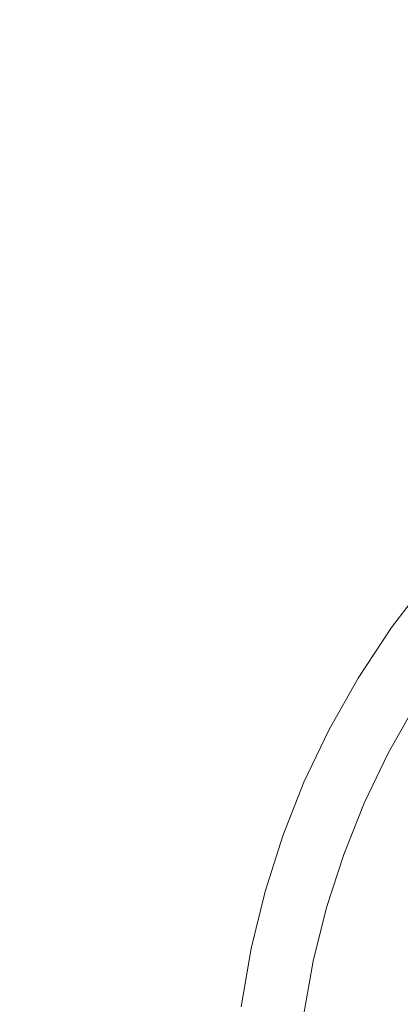
# Model space of a CAD drawing. Extents: x -4 to 796, y -801 to -1.
# Drawn here: x 114 to 131, y -161 to -118 of the extents above; entities that cross this region are included whole.
import ezdxf

# ---------------------------------------------------------------- set-up
doc = ezdxf.new("R2010")
doc.units = 0
doc.header["$LTSCALE"] = 500
doc.header["$MEASUREMENT"] = 0
doc.layers.add('NOVOTERM_CERAMIKA', color=7, linetype='Continuous')

msp = doc.modelspace()

# ---------------------------------------------------------------- linework, layer by layer
at = {"layer": 'NOVOTERM_CERAMIKA', "lineweight": 0}
for points, invisible_edges in [([(153.22, -151.666, -161.893), (84.11, -81.519, -161.849), (66.016, -60.685, -161.826), (87.852, -81.519, -161.849)], 15), ([(209.577, -151.666, -161.893), (127.888, -81.519, -161.849), (136.829, -60.685, -161.826), (185.121, -81.519, -161.849)], 15), ([(147.544, -153.459, -161.893), (77.483, -84.742, -161.849), (57.69, -62.906, -161.826), (79.245, -82.763, -161.849)], 15), ([(145.949, -159.809, -161.893), (76.375, -94.36, -161.849), (55.712, -72.219, -161.826), (76.375, -90.184, -161.849)], 15), ([(190.095, -193.276, -161.907), (99.256, -100.172, -161.861), (84.11, -81.519, -161.849), (153.22, -151.666, -161.893)], 15), ([(207.959, -192.828, -161.907), (153.22, -151.666, -161.893), (87.852, -81.519, -161.849), (116.684, -99.861, -161.861)], 15), ([(207.959, -192.828, -161.907), (116.684, -99.861, -161.861), (127.888, -81.519, -161.849), (209.577, -151.666, -161.893)], 15), ([(190.095, -193.276, -161.907), (147.544, -153.459, -161.893), (79.245, -82.763, -161.849), (99.256, -100.172, -161.861)], 15), ([(187.173, -196.553, -161.907), (94.844, -105.121, -161.861), (77.483, -84.742, -161.849), (147.544, -153.459, -161.893)], 15), ([(187.173, -196.553, -161.907), (145.949, -159.809, -161.893), (76.375, -90.184, -161.849), (94.844, -105.121, -161.861)], 15), ([(186.774, -215.351, -161.907), (94.567, -123.781, -161.861), (76.375, -94.36, -161.849), (145.949, -159.809, -161.893)], 15), ([(130.358, -116.507, -54.88), (127.491, -109.167, -54.863), (118.043, -117.595, -54.863), (122.906, -123.144, -54.88)], 15), ([(138.736, -111.09, -54.88), (130.358, -116.507, -54.88), (133.223, -123.841, -54.894), (139.297, -119.819, -54.894)], 15), ([(110.117, -127.501, -54.863), (118.043, -117.595, -54.863), (113.972, -112.949, -54.835), (104.69, -124.659, -54.835)], 15), ([(130.358, -116.507, -54.88), (122.906, -123.144, -54.88), (127.764, -128.689, -54.894), (133.223, -123.841, -54.894)], 15), ([(116.597, -130.897, -54.88), (122.906, -123.144, -54.88), (118.043, -117.595, -54.863), (110.117, -127.501, -54.863)], 15), ([(116.597, -130.897, -54.88), (123.071, -134.29, -54.894), (127.764, -128.689, -54.894), (122.906, -123.144, -54.88)], 15), ([(186.774, -215.351, -161.907), (145.949, -218.134, -161.893), (76.375, -135.87, -161.849), (94.567, -123.781, -161.861)], 15), ([(133.223, -123.841, -54.894), (127.764, -128.689, -54.894), (131.822, -133.322, -54.912), (135.617, -129.969, -54.912)], 15), ([(111.482, -139.575, -54.88), (116.597, -130.897, -54.88), (110.117, -127.501, -54.863), (103.774, -138.639, -54.863)], 15), ([(123.071, -134.29, -54.894), (128.479, -137.126, -54.912), (131.822, -133.322, -54.912), (127.764, -128.689, -54.894)], 15), ([(111.482, -139.575, -54.88), (119.182, -140.512, -54.894), (123.071, -134.29, -54.894), (116.597, -130.897, -54.88)], 15), ([(131.763, -138.85, -54.943), (134.287, -136.134, -54.943), (131.822, -133.322, -54.912), (128.479, -137.126, -54.912)], 15), ([(119.182, -140.512, -54.894), (125.615, -141.298, -54.912), (128.479, -137.126, -54.912), (123.071, -134.29, -54.894)], 15), ([(145.949, -218.134, -161.893), (76.375, -194.738, -161.849), (55.712, -145.611, -161.826), (76.375, -135.87, -161.849)], 15), ([(129.521, -141.781, -54.943), (131.763, -138.85, -54.943), (128.479, -137.126, -54.912), (125.615, -141.298, -54.912)], 15), ([(131.529, -142.034, -54.988), (133.45, -139.736, -54.988), (131.763, -138.85, -54.943), (129.521, -141.781, -54.943)], 15), ([(111.482, -139.575, -54.88), (107.609, -148.991, -54.88), (116.135, -147.224, -54.894), (119.182, -140.512, -54.894)], 15), ([(119.182, -140.512, -54.894), (116.135, -147.224, -54.894), (123.257, -145.754, -54.912), (125.615, -141.298, -54.912)], 15), ([(129.521, -141.781, -54.943), (125.615, -141.298, -54.912), (123.257, -145.754, -54.912), (127.583, -144.875, -54.943)], 15), ([(131.529, -142.034, -54.988), (129.521, -141.781, -54.943), (127.583, -144.875, -54.943), (129.807, -144.436, -54.988)], 15), ([(131.529, -142.034, -54.988), (129.807, -144.436, -54.988), (130.627, -144.287, -55.047), (132.267, -142.129, -55.047)], 15), ([(132.267, -142.129, -55.047), (130.627, -144.287, -55.047), (130.737, -144.278, -55.123), (132.364, -142.141, -55.123)], 15), ([(132.449, -142.141, -55.217), (132.364, -142.141, -55.123), (130.737, -144.278, -55.123), (130.835, -144.259, -55.217)], 13), ([(132.521, -142.134, -55.417), (132.449, -142.141, -55.217), (130.835, -144.259, -55.217), (130.918, -144.234, -55.417)], 15), ([(132.521, -142.134, -55.417), (130.918, -144.234, -55.417), (130.986, -144.208, -55.814), (132.578, -142.123, -55.814)], 15), ([(132.578, -142.123, -55.814), (130.986, -144.208, -55.814), (131.035, -144.187, -56.498), (132.619, -142.113, -56.498)], 15), ([(132.644, -142.107, -57.556), (132.619, -142.113, -56.498), (131.035, -144.187, -56.498), (131.065, -144.174, -57.556)], 15), ([(132.681, -142.124, -58.96), (132.644, -142.107, -57.556), (131.065, -144.174, -57.556), (131.105, -144.186, -58.96)], 15), ([(132.681, -142.124, -58.96), (131.105, -144.186, -58.96), (131.187, -144.239, -60.677), (132.759, -142.183, -60.677)], 15), ([(129.807, -144.436, -54.988), (128.301, -146.905, -54.988), (129.162, -146.504, -55.047), (130.627, -144.287, -55.047)], 15), ([(130.627, -144.287, -55.047), (129.162, -146.504, -55.047), (129.28, -146.483, -55.123), (130.737, -144.278, -55.123)], 15), ([(130.835, -144.259, -55.217), (130.737, -144.278, -55.123), (129.28, -146.483, -55.123), (129.384, -146.453, -55.217)], 13), ([(130.918, -144.234, -55.417), (130.835, -144.259, -55.217), (129.384, -146.453, -55.217), (129.473, -146.419, -55.417)], 15), ([(130.918, -144.234, -55.417), (129.473, -146.419, -55.417), (129.545, -146.386, -55.814), (130.986, -144.208, -55.814)], 15), ([(130.986, -144.208, -55.814), (129.545, -146.386, -55.814), (129.598, -146.358, -56.498), (131.035, -144.187, -56.498)], 15), ([(131.065, -144.174, -57.556), (131.035, -144.187, -56.498), (129.598, -146.358, -56.498), (129.63, -146.342, -57.556)], 15), ([(131.105, -144.186, -58.96), (131.065, -144.174, -57.556), (129.63, -146.342, -57.556), (129.673, -146.35, -58.96)], 15), ([(131.105, -144.186, -58.96), (129.673, -146.35, -58.96), (129.759, -146.398, -60.677), (131.187, -144.239, -60.677)], 15), ([(131.187, -144.239, -60.677), (129.759, -146.398, -60.677), (129.921, -146.498, -62.677), (131.342, -144.35, -62.677)], 15), ([(129.807, -144.436, -54.988), (127.583, -144.875, -54.943), (125.968, -148.077, -54.943), (128.301, -146.905, -54.988)], 15), ([(131.6, -144.535, -64.93), (131.342, -144.35, -62.677), (129.921, -146.498, -62.677), (130.191, -146.665, -64.93)], 15), ([(131.917, -144.763, -67.222), (131.6, -144.535, -64.93), (130.191, -146.665, -64.93), (130.523, -146.87, -67.222)], 15), ([(127.583, -144.875, -54.943), (123.257, -145.754, -54.912), (121.433, -150.41, -54.912), (125.968, -148.077, -54.943)], 15), ([(131.917, -144.763, -67.222), (130.523, -146.87, -67.222), (130.871, -147.086, -69.343), (132.25, -145.002, -69.343)], 15), ([(132.25, -145.002, -69.343), (130.871, -147.086, -69.343), (131.189, -147.283, -71.081), (132.554, -145.22, -71.081)], 15), ([(116.135, -147.224, -54.894), (113.966, -154.293, -54.894), (121.433, -150.41, -54.912), (123.257, -145.754, -54.912)], 15), ([(128.108, -148.704, -55.217), (129.384, -146.453, -55.217), (129.28, -146.483, -55.123), (128.005, -148.732, -55.123)], 11), ([(128.196, -148.672, -55.417), (129.473, -146.419, -55.417), (129.384, -146.453, -55.217), (128.108, -148.704, -55.217)], 15), ([(128.196, -148.672, -55.417), (128.267, -148.641, -55.814), (129.545, -146.386, -55.814), (129.473, -146.419, -55.417)], 15), ([(128.267, -148.641, -55.814), (128.318, -148.616, -56.498), (129.598, -146.358, -56.498), (129.545, -146.386, -55.814)], 15), ([(128.349, -148.601, -57.556), (129.63, -146.342, -57.556), (129.598, -146.358, -56.498), (128.318, -148.616, -56.498)], 15), ([(128.393, -148.608, -58.96), (129.673, -146.35, -58.96), (129.63, -146.342, -57.556), (128.349, -148.601, -57.556)], 15), ([(128.393, -148.608, -58.96), (128.482, -148.65, -60.677), (129.759, -146.398, -60.677), (129.673, -146.35, -58.96)], 15), ([(128.482, -148.65, -60.677), (128.65, -148.738, -62.677), (129.921, -146.498, -62.677), (129.759, -146.398, -60.677)], 15), ([(127.028, -149.405, -54.988), (127.887, -148.752, -55.047), (129.162, -146.504, -55.047), (128.301, -146.905, -54.988)], 15), ([(127.887, -148.752, -55.047), (128.005, -148.732, -55.123), (129.28, -146.483, -55.123), (129.162, -146.504, -55.047)], 15), ([(128.931, -148.886, -64.93), (130.191, -146.665, -64.93), (129.921, -146.498, -62.677), (128.65, -148.738, -62.677)], 15), ([(129.276, -149.069, -67.222), (130.523, -146.87, -67.222), (130.191, -146.665, -64.93), (128.931, -148.886, -64.93)], 15), ([(129.276, -149.069, -67.222), (129.638, -149.26, -69.343), (130.871, -147.086, -69.343), (130.523, -146.87, -67.222)], 15), ([(107.609, -148.991, -54.88), (105.029, -158.955, -54.88), (113.966, -154.293, -54.894), (116.135, -147.224, -54.894)], 15), ([(127.028, -149.405, -54.988), (128.301, -146.905, -54.988), (125.968, -148.077, -54.943), (124.698, -151.334, -54.943)], 15), ([(129.638, -149.26, -69.343), (129.969, -149.434, -71.081), (131.189, -147.283, -71.081), (130.871, -147.086, -69.343)], 15), ([(130.222, -149.568, -72.224), (131.432, -147.433, -72.224), (131.189, -147.283, -71.081), (129.969, -149.434, -71.081)], 15), ([(130.422, -149.674, -72.912), (131.625, -147.552, -72.912), (131.432, -147.433, -72.224), (130.222, -149.568, -72.224)], 15), ([(130.422, -149.674, -72.912), (130.597, -149.766, -73.283), (131.793, -147.656, -73.283), (131.625, -147.552, -72.912)], 13), ([(130.597, -149.766, -73.283), (130.771, -149.858, -73.479), (131.961, -147.76, -73.479), (131.793, -147.656, -73.283)], 15), ([(124.698, -151.334, -54.943), (125.968, -148.077, -54.943), (121.433, -150.41, -54.912), (120.169, -155.181, -54.912)], 15), ([(130.973, -149.964, -73.638), (132.155, -147.88, -73.638), (131.961, -147.76, -73.479), (130.771, -149.858, -73.479)], 15), ([(131.873, -150.417, -73.76), (132.885, -148.332, -73.759), (132.155, -147.88, -73.638), (130.973, -149.964, -73.638)], 15), ([(127.226, -150.94, -57.556), (128.349, -148.601, -57.556), (128.318, -148.616, -56.498), (127.197, -150.951, -56.498)], 15), ([(127.269, -150.947, -58.96), (128.393, -148.608, -58.96), (128.349, -148.601, -57.556), (127.226, -150.94, -57.556)], 15), ([(127.269, -150.947, -58.96), (127.36, -150.984, -60.677), (128.482, -148.65, -60.677), (128.393, -148.608, -58.96)], 15), ([(125.957, -151.963, -54.988), (126.794, -151.043, -55.047), (127.887, -148.752, -55.047), (127.028, -149.405, -54.988)], 15), ([(126.794, -151.043, -55.047), (126.906, -151.032, -55.123), (128.005, -148.732, -55.123), (127.887, -148.752, -55.047)], 15), ([(127.004, -151.013, -55.217), (128.108, -148.704, -55.217), (128.005, -148.732, -55.123), (126.906, -151.032, -55.123)], 11), ([(127.085, -150.991, -55.417), (128.196, -148.672, -55.417), (128.108, -148.704, -55.217), (127.004, -151.013, -55.217)], 15), ([(127.085, -150.991, -55.417), (127.15, -150.969, -55.814), (128.267, -148.641, -55.814), (128.196, -148.672, -55.417)], 15), ([(127.15, -150.969, -55.814), (127.197, -150.951, -56.498), (128.318, -148.616, -56.498), (128.267, -148.641, -55.814)], 15), ([(127.36, -150.984, -60.677), (127.534, -151.061, -62.677), (128.65, -148.738, -62.677), (128.482, -148.65, -60.677)], 15), ([(127.824, -151.189, -64.93), (128.931, -148.886, -64.93), (128.65, -148.738, -62.677), (127.534, -151.061, -62.677)], 15), ([(128.181, -151.347, -67.222), (129.276, -149.069, -67.222), (128.931, -148.886, -64.93), (127.824, -151.189, -64.93)], 15), ([(125.957, -151.963, -54.988), (127.028, -149.405, -54.988), (124.698, -151.334, -54.943), (123.682, -154.707, -54.943)], 15), ([(128.181, -151.347, -67.222), (128.555, -151.513, -69.343), (129.638, -149.26, -69.343), (129.276, -149.069, -67.222)], 15), ([(128.555, -151.513, -69.343), (128.897, -151.665, -71.081), (129.969, -149.434, -71.081), (129.638, -149.26, -69.343)], 15), ([(129.158, -151.781, -72.224), (130.222, -149.568, -72.224), (129.969, -149.434, -71.081), (128.897, -151.665, -71.081)], 15), ([(129.366, -151.872, -72.912), (130.422, -149.674, -72.912), (130.222, -149.568, -72.224), (129.158, -151.781, -72.224)], 15), ([(129.366, -151.872, -72.912), (129.546, -151.952, -73.283), (130.597, -149.766, -73.283), (130.422, -149.674, -72.912)], 13), ([(129.546, -151.952, -73.283), (129.727, -152.033, -73.479), (130.771, -149.858, -73.479), (130.597, -149.766, -73.283)], 15), ([(129.935, -152.125, -73.638), (130.973, -149.964, -73.638), (130.771, -149.858, -73.479), (129.727, -152.033, -73.479)], 15), ([(130.991, -152.593, -73.761), (131.873, -150.417, -73.76), (130.973, -149.964, -73.638), (129.935, -152.125, -73.638)], 15), ([(112.714, -161.586, -54.894), (120.169, -155.181, -54.912), (121.433, -150.41, -54.912), (113.966, -154.293, -54.894)], 15), ([(130.991, -152.593, -73.761), (133.718, -153.801, -73.851), (134.145, -151.548, -73.846), (131.873, -150.417, -73.76)], 15), ([(125.957, -151.963, -54.988), (125.057, -154.606, -54.988), (125.873, -153.391, -55.047), (126.794, -151.043, -55.047)], 15), ([(126.794, -151.043, -55.047), (125.873, -153.391, -55.047), (125.978, -153.391, -55.123), (126.906, -151.032, -55.123)], 15), ([(127.004, -151.013, -55.217), (126.906, -151.032, -55.123), (125.978, -153.391, -55.123), (126.067, -153.385, -55.217)], 13), ([(127.085, -150.991, -55.417), (127.004, -151.013, -55.217), (126.067, -153.385, -55.217), (126.14, -153.375, -55.417)], 15), ([(127.085, -150.991, -55.417), (126.14, -153.375, -55.417), (126.198, -153.364, -55.814), (127.15, -150.969, -55.814)], 15), ([(127.15, -150.969, -55.814), (126.198, -153.364, -55.814), (126.239, -153.355, -56.498), (127.197, -150.951, -56.498)], 15), ([(127.226, -150.94, -57.556), (127.197, -150.951, -56.498), (126.239, -153.355, -56.498), (126.264, -153.35, -57.556)], 15), ([(127.269, -150.947, -58.96), (127.226, -150.94, -57.556), (126.264, -153.35, -57.556), (126.306, -153.358, -58.96)], 15), ([(127.269, -150.947, -58.96), (126.306, -153.358, -58.96), (126.4, -153.389, -60.677), (127.36, -150.984, -60.677)], 15), ([(127.36, -150.984, -60.677), (126.4, -153.389, -60.677), (126.578, -153.454, -62.677), (127.534, -151.061, -62.677)], 15), ([(127.824, -151.189, -64.93), (127.534, -151.061, -62.677), (126.578, -153.454, -62.677), (126.876, -153.562, -64.93)], 15), ([(128.181, -151.347, -67.222), (127.824, -151.189, -64.93), (126.876, -153.562, -64.93), (127.243, -153.696, -67.222)], 15), ([(123.682, -154.707, -54.943), (124.698, -151.334, -54.943), (120.169, -155.181, -54.912), (119.261, -160.191, -54.912)], 15), ([(128.181, -151.347, -67.222), (127.243, -153.696, -67.222), (127.627, -153.835, -69.343), (128.555, -151.513, -69.343)], 15), ([(128.555, -151.513, -69.343), (127.627, -153.835, -69.343), (127.979, -153.963, -71.081), (128.897, -151.665, -71.081)], 15), ([(125.957, -151.963, -54.988), (123.682, -154.707, -54.943), (122.832, -158.256, -54.943), (125.057, -154.606, -54.988)], 15), ([(129.158, -151.781, -72.224), (128.897, -151.665, -71.081), (127.979, -153.963, -71.081), (128.247, -154.061, -72.224)], 15), ([(129.366, -151.872, -72.912), (129.158, -151.781, -72.224), (128.247, -154.061, -72.224), (128.46, -154.138, -72.912)], 15), ([(129.366, -151.872, -72.912), (128.46, -154.138, -72.912), (128.646, -154.206, -73.283), (129.546, -151.952, -73.283)], 11), ([(129.546, -151.952, -73.283), (128.646, -154.206, -73.283), (128.832, -154.273, -73.479), (129.727, -152.033, -73.479)], 15), ([(129.935, -152.125, -73.638), (129.727, -152.033, -73.479), (128.832, -154.273, -73.479), (129.045, -154.351, -73.638)], 15), ([(130.991, -152.593, -73.761), (129.935, -152.125, -73.638), (129.045, -154.351, -73.638), (129.985, -154.714, -73.76)], 15), ([(130.991, -152.593, -73.761), (129.985, -154.714, -73.76), (132.348, -155.638, -73.846), (133.718, -153.801, -73.851)], 15), ([(126.264, -153.35, -57.556), (126.239, -153.355, -56.498), (125.447, -155.821, -56.498), (125.468, -155.82, -57.556)], 15), ([(126.306, -153.358, -58.96), (126.264, -153.35, -57.556), (125.468, -155.82, -57.556), (125.509, -155.829, -58.96)], 15), ([(125.057, -154.606, -54.988), (124.298, -157.36, -54.988), (125.115, -155.807, -55.047), (125.873, -153.391, -55.047)], 15), ([(125.873, -153.391, -55.047), (125.115, -155.807, -55.047), (125.213, -155.817, -55.123), (125.978, -153.391, -55.123)], 15), ([(126.067, -153.385, -55.217), (125.978, -153.391, -55.123), (125.213, -155.817, -55.123), (125.294, -155.821, -55.217)], 13), ([(126.14, -153.375, -55.417), (126.067, -153.385, -55.217), (125.294, -155.821, -55.217), (125.36, -155.823, -55.417)], 15), ([(126.14, -153.375, -55.417), (125.36, -155.823, -55.417), (125.411, -155.822, -55.814), (126.198, -153.364, -55.814)], 15), ([(126.198, -153.364, -55.814), (125.411, -155.822, -55.814), (125.447, -155.821, -56.498), (126.239, -153.355, -56.498)], 15), ([(126.306, -153.358, -58.96), (125.509, -155.829, -58.96), (125.604, -155.855, -60.677), (126.4, -153.389, -60.677)], 15), ([(126.4, -153.389, -60.677), (125.604, -155.855, -60.677), (125.787, -155.907, -62.677), (126.578, -153.454, -62.677)], 15), ([(126.876, -153.562, -64.93), (126.578, -153.454, -62.677), (125.787, -155.907, -62.677), (126.092, -155.995, -64.93)], 15), ([(127.243, -153.696, -67.222), (126.876, -153.562, -64.93), (126.092, -155.995, -64.93), (126.466, -156.103, -67.222)], 15), ([(127.243, -153.696, -67.222), (126.466, -156.103, -67.222), (126.859, -156.216, -69.343), (127.627, -153.835, -69.343)], 15), ([(127.627, -153.835, -69.343), (126.859, -156.216, -69.343), (127.219, -156.319, -71.081), (127.979, -153.963, -71.081)], 15), ([(128.247, -154.061, -72.224), (127.979, -153.963, -71.081), (127.219, -156.319, -71.081), (127.494, -156.398, -72.224)], 15), ([(128.46, -154.138, -72.912), (128.247, -154.061, -72.224), (127.494, -156.398, -72.224), (127.711, -156.461, -72.912)], 15), ([(128.46, -154.138, -72.912), (127.711, -156.461, -72.912), (127.901, -156.515, -73.283), (128.646, -154.206, -73.283)], 11), ([(128.646, -154.206, -73.283), (127.901, -156.515, -73.283), (128.091, -156.57, -73.479), (128.832, -154.273, -73.479)], 15), ([(125.057, -154.606, -54.988), (122.832, -158.256, -54.943), (122.055, -162.043, -54.943), (124.298, -157.36, -54.988)], 15), ([(129.045, -154.351, -73.638), (128.832, -154.273, -73.479), (128.091, -156.57, -73.479), (128.309, -156.633, -73.638)], 15), ([(129.985, -154.714, -73.76), (129.045, -154.351, -73.638), (128.309, -156.633, -73.638), (129.134, -156.87, -73.759)], 15), ([(123.682, -154.707, -54.943), (119.261, -160.191, -54.912), (118.501, -165.564, -54.912), (122.832, -158.256, -54.943)], 15), ([(129.985, -154.714, -73.76), (129.134, -156.87, -73.759), (131.144, -157.448, -73.841), (132.348, -155.638, -73.846)], 15), ([(111.981, -169.33, -54.894), (119.261, -160.191, -54.912), (120.169, -155.181, -54.912), (112.714, -161.586, -54.894)], 15), ([(123.648, -160.253, -54.988), (124.511, -158.304, -55.047), (125.115, -155.807, -55.047), (124.298, -157.36, -54.988)], 15), ([(124.511, -158.304, -55.047), (124.604, -158.317, -55.123), (125.213, -155.817, -55.123), (125.115, -155.807, -55.047)], 15), ([(124.682, -158.327, -55.217), (125.294, -155.821, -55.217), (125.213, -155.817, -55.123), (124.604, -158.317, -55.123)], 11), ([(124.743, -158.333, -55.417), (125.36, -155.823, -55.417), (125.294, -155.821, -55.217), (124.682, -158.327, -55.217)], 15), ([(124.743, -158.333, -55.417), (124.79, -158.337, -55.814), (125.411, -155.822, -55.814), (125.36, -155.823, -55.417)], 15), ([(124.79, -158.337, -55.814), (124.823, -158.34, -56.498), (125.447, -155.821, -56.498), (125.411, -155.822, -55.814)], 15), ([(124.842, -158.342, -57.556), (125.468, -155.82, -57.556), (125.447, -155.821, -56.498), (124.823, -158.34, -56.498)], 15), ([(124.883, -158.349, -58.96), (125.509, -155.829, -58.96), (125.468, -155.82, -57.556), (124.842, -158.342, -57.556)], 15), ([(124.883, -158.349, -58.96), (124.979, -158.369, -60.677), (125.604, -155.855, -60.677), (125.509, -155.829, -58.96)], 15), ([(124.979, -158.369, -60.677), (125.165, -158.409, -62.677), (125.787, -155.907, -62.677), (125.604, -155.855, -60.677)], 15), ([(125.475, -158.476, -64.93), (126.092, -155.995, -64.93), (125.787, -155.907, -62.677), (125.165, -158.409, -62.677)], 15), ([(125.856, -158.558, -67.222), (126.466, -156.103, -67.222), (126.092, -155.995, -64.93), (125.475, -158.476, -64.93)], 15), ([(125.856, -158.558, -67.222), (126.256, -158.643, -69.343), (126.859, -156.216, -69.343), (126.466, -156.103, -67.222)], 15), ([(126.256, -158.643, -69.343), (126.622, -158.722, -71.081), (127.219, -156.319, -71.081), (126.859, -156.216, -69.343)], 15), ([(126.901, -158.782, -72.224), (127.494, -156.398, -72.224), (127.219, -156.319, -71.081), (126.622, -158.722, -71.081)], 15), ([(127.123, -158.83, -72.912), (127.711, -156.461, -72.912), (127.494, -156.398, -72.224), (126.901, -158.782, -72.224)], 15), ([(127.123, -158.83, -72.912), (127.315, -158.871, -73.283), (127.901, -156.515, -73.283), (127.711, -156.461, -72.912)], 13), ([(127.315, -158.871, -73.283), (127.508, -158.912, -73.479), (128.091, -156.57, -73.479), (127.901, -156.515, -73.283)], 15), ([(127.731, -158.96, -73.638), (128.309, -156.633, -73.638), (128.091, -156.57, -73.479), (127.508, -158.912, -73.479)], 15), ([(128.719, -159.152, -73.76), (129.134, -156.87, -73.759), (128.309, -156.633, -73.638), (127.731, -158.96, -73.638)], 15), ([(128.719, -159.152, -73.76), (131.211, -159.625, -73.846), (131.144, -157.448, -73.841), (129.134, -156.87, -73.759)], 15), ([(123.648, -160.253, -54.988), (124.298, -157.36, -54.988), (122.055, -162.043, -54.943), (121.264, -166.127, -54.943)], 15), ([(122.832, -158.256, -54.943), (118.501, -165.564, -54.912), (117.685, -171.424, -54.912), (122.055, -162.043, -54.943)], 15), ([(123.147, -163.246, -54.988), (124.066, -160.861, -55.047), (124.511, -158.304, -55.047), (123.648, -160.253, -54.988)], 15), ([(124.066, -160.861, -55.047), (124.158, -160.873, -55.123), (124.604, -158.317, -55.123), (124.511, -158.304, -55.047)], 15), ([(124.234, -160.882, -55.217), (124.682, -158.327, -55.217), (124.604, -158.317, -55.123), (124.158, -160.873, -55.123)], 11), ([(124.293, -160.89, -55.417), (124.743, -158.333, -55.417), (124.682, -158.327, -55.217), (124.234, -160.882, -55.217)], 15), ([(124.293, -160.89, -55.417), (124.338, -160.895, -55.814), (124.79, -158.337, -55.814), (124.743, -158.333, -55.417)], 15), ([(124.338, -160.895, -55.814), (124.37, -160.899, -56.498), (124.823, -158.34, -56.498), (124.79, -158.337, -55.814)], 15), ([(124.388, -160.901, -57.556), (124.842, -158.342, -57.556), (124.823, -158.34, -56.498), (124.37, -160.899, -56.498)], 15), ([(124.429, -160.907, -58.96), (124.883, -158.349, -58.96), (124.842, -158.342, -57.556), (124.388, -160.901, -57.556)], 15), ([(124.429, -160.907, -58.96), (124.526, -160.921, -60.677), (124.979, -158.369, -60.677), (124.883, -158.349, -58.96)], 15), ([(124.526, -160.921, -60.677), (124.715, -160.948, -62.677), (125.165, -158.409, -62.677), (124.979, -158.369, -60.677)], 15), ([(125.028, -160.993, -64.93), (125.475, -158.476, -64.93), (125.165, -158.409, -62.677), (124.715, -160.948, -62.677)], 15), ([(125.414, -161.049, -67.222), (125.856, -158.558, -67.222), (125.475, -158.476, -64.93), (125.028, -160.993, -64.93)], 15), ([(125.414, -161.049, -67.222), (125.819, -161.107, -69.343), (126.256, -158.643, -69.343), (125.856, -158.558, -67.222)], 15), ([(125.819, -161.107, -69.343), (126.189, -161.16, -71.081), (126.622, -158.722, -71.081), (126.256, -158.643, -69.343)], 15), ([(126.472, -161.201, -72.224), (126.901, -158.782, -72.224), (126.622, -158.722, -71.081), (126.189, -161.16, -71.081)], 15), ([(126.696, -161.233, -72.912), (127.123, -158.83, -72.912), (126.901, -158.782, -72.224), (126.472, -161.201, -72.224)], 15), ([(126.696, -161.233, -72.912), (126.891, -161.261, -73.283), (127.315, -158.871, -73.283), (127.123, -158.83, -72.912)], 13), ([(126.891, -161.261, -73.283), (127.087, -161.289, -73.479), (127.508, -158.912, -73.479), (127.315, -158.871, -73.283)], 15), ([(127.311, -161.322, -73.638), (127.731, -158.96, -73.638), (127.508, -158.912, -73.479), (127.087, -161.289, -73.479)], 15), ([(128.455, -161.486, -73.761), (128.719, -159.152, -73.76), (127.731, -158.96, -73.638), (127.311, -161.322, -73.638)], 15), ([(128.455, -161.486, -73.761), (131.405, -161.911, -73.851), (131.211, -159.625, -73.846), (128.719, -159.152, -73.76)], 15), ([(111.981, -169.33, -54.894), (111.369, -177.749, -54.894), (118.501, -165.564, -54.912), (119.261, -160.191, -54.912)], 15), ([(123.147, -163.246, -54.988), (123.648, -160.253, -54.988), (121.264, -166.127, -54.943), (120.592, -170.429, -54.943)], 15)]:
    msp.add_3dface(points, dxfattribs=dict(at, invisible_edges=invisible_edges))

doc.saveas('drawing.dxf')
